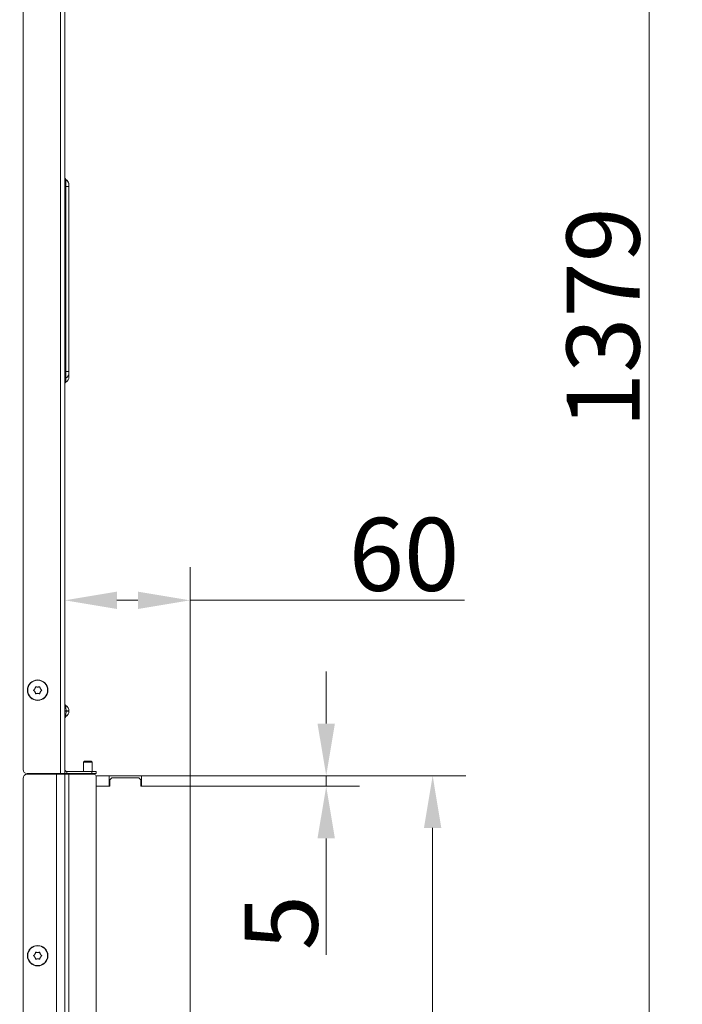
# Model space of a CAD drawing. Extents: x 10348 to 12973, y -376 to 3004.
# Drawn here: x 12655 to 12973, y 1765 to 2237 of the extents above; entities that cross this region are included whole.
import ezdxf

# ---------------------------------------------------------------- set-up
doc = ezdxf.new("R2010")
doc.units = 0
doc.header["$LTSCALE"] = 5
doc.layers.add('Bemaßungen(Brunner)', color=7, linetype='Continuous', lineweight=25)
doc.layers.add('LAYER14', color=30, linetype='Continuous')
doc.layers.add('SLD-0', color=7, linetype='Continuous')
doc.styles.add('Brunner 2014', font='arial.ttf', dxfattribs={"height": 35})
doc.dimstyles.new('Brunner 2014', dxfattribs={"dimscale": 5, "dimtxt": 35, "dimasz": 5, "dimexe": 3.175, "dimexo": 0, "dimgap": 0.762, "dimtad": 1, "dimdec": 0, "dimrnd": 1e-08, "dimtxsty": 'Brunner 2014', "dimcen": 0.09, "dimdle": 10, "dimclrd": 7, "dimclre": 7, "dimclrt": 7, "dimadec": 1, "dimazin": 2, "dimtfac": 0.666667, "dimtdec": 0, "dimtmove": 0, "dimatfit": 3, "dimldrblk": 'Filled-1', "dimfxl": 1, "dimtolj": 1, "dimlwd": 5, "dimlwe": 5, "dimarcsym": 0})

# ---------------------------------------------------------------- blocks, each defined once
blk = doc.blocks.new('*D80')
at = {"layer": 'Defpoints', "color": 0, "lineweight": 5, "transparency": 16777216}
for p in [(12186.81, 2784.19), (12736.9, 1405.01), (12956.9, 1405.01)]:
    blk.add_point(p, dxfattribs=at)
at = {"layer": 'SLD-0', "color": 7, "linetype": 'Continuous', "lineweight": 5, "transparency": 16777216}
for p, q in [((12186.81, 2784.19), (12972.77, 2784.19)), ((12956.9, 2759.19), (12956.9, 1430.01)), ((12736.9, 1405.01), (12972.77, 1405.01))]:
    blk.add_line(p, q, dxfattribs=at)
at = {"layer": 'SLD-0', "color": 7, "lineweight": 5, "transparency": 16777216}
for points in [[(12952.73, 2759.19), (12961.07, 2759.19), (12956.9, 2784.19)], [(12952.73, 1430.01), (12961.07, 1430.01), (12956.9, 1405.01)]]:
    blk.add_solid(points, dxfattribs=at)
at = {"layer": 'SLD-0', "color": 7, "lineweight": 15, "transparency": 16777216, "insert": (12917.33, 2094.6), "char_height": 35, "attachment_point": 2, "rotation": 90, "style": 'Brunner 2014'}
blk.add_mtext('\\A1;1379', dxfattribs=at)
blk = doc.blocks.new('Filled-1')
at = {"color": 0}
for p, q in [((0, 0), (-1, 0.167)), ((-1, 0.167), (-1, -0.167)), ((-1, 0), (0, 0)), ((-1, -0.167), (0, 0))]:
    blk.add_line(p, q, dxfattribs=at)
at = {"color": 0, "flags": 128}
blk.add_lwpolyline([(-1, -0.167), (0, 0), (-1, 0.167), (-1, -0.167)], dxfattribs=at)
at = {"color": 0}
blk.add_solid([(-1, -0.167), (0, 0), (-1, 0.167), (-1, -0.167)], dxfattribs=at)
blk = doc.blocks.new('*D83')
at = {"layer": 'Defpoints', "color": 0, "lineweight": 5, "transparency": 16777216}
for p in [(12736.9, 1875.01), (12853.16, 1875.01), (12736.9, 1405.01)]:
    blk.add_point(p, dxfattribs=at)
at = {"layer": 'SLD-0', "color": 7, "linetype": 'Continuous', "lineweight": 5, "transparency": 16777216}
for p, q in [((12736.9, 1875.01), (12869.03, 1875.01)), ((12853.16, 1430.01), (12853.16, 1850.01)), ((12736.9, 1405.01), (12869.03, 1405.01))]:
    blk.add_line(p, q, dxfattribs=at)
at = {"layer": 'SLD-0', "color": 7, "lineweight": 5, "transparency": 16777216}
for points in [[(12848.99, 1850.01), (12857.32, 1850.01), (12853.16, 1875.01)], [(12848.99, 1430.01), (12857.32, 1430.01), (12853.16, 1405.01)]]:
    blk.add_solid(points, dxfattribs=at)
at = {"layer": 'SLD-0', "color": 30, "lineweight": 15, "transparency": 16777216, "insert": (12813.61, 1642.66), "char_height": 35, "attachment_point": 2, "rotation": 90, "style": 'Brunner 2014'}
blk.add_mtext('\\A1;470', dxfattribs=at)
blk = doc.blocks.new('*D85')
at = {"layer": 'Defpoints', "color": 0, "lineweight": 5, "transparency": 16777216}
for p in [(12676.9, 1959.11), (12676.9, 1876.03), (12736.9, 1875.01)]:
    blk.add_point(p, dxfattribs=at)
at = {"layer": 'SLD-0', "color": 7, "linetype": 'Continuous', "lineweight": 5, "transparency": 16777216}
for p, q in [((12676.9, 1876.03), (12676.9, 1974.99)), ((12736.9, 1875.01), (12736.9, 1974.99)), ((12701.9, 1959.11), (12711.9, 1959.11)), ((12736.9, 1959.11), (12868.36, 1959.11))]:
    blk.add_line(p, q, dxfattribs=at)
at = {"layer": 'SLD-0', "color": 7, "lineweight": 5, "transparency": 16777216}
for points in [[(12701.9, 1963.28), (12701.9, 1954.95), (12676.9, 1959.11)], [(12711.9, 1963.28), (12711.9, 1954.95), (12736.9, 1959.11)]]:
    blk.add_solid(points, dxfattribs=at)
at = {"layer": 'SLD-0', "color": 30, "lineweight": 15, "transparency": 16777216, "insert": (12839.45, 1998.66), "char_height": 35, "attachment_point": 2, "style": 'Brunner 2014'}
blk.add_mtext('\\A1;60', dxfattribs=at)
blk = doc.blocks.new('*D96')
at = {"layer": 'Bemaßungen(Brunner)', "color": 7, "linetype": 'Continuous', "lineweight": 5, "transparency": 16777216}
for p, q in [((12802.16, 1900.01), (12802.16, 1925.01)), ((12736.9, 1875.01), (12818.03, 1875.01)), ((12802.16, 1875.01), (12802.16, 1870.01)), ((12736.9, 1870.01), (12818.03, 1870.01)), ((12802.16, 1845.01), (12802.16, 1789.18))]:
    blk.add_line(p, q, dxfattribs=at)
at = {"layer": 'Bemaßungen(Brunner)', "color": 7, "lineweight": 5, "transparency": 16777216}
for points in [[(12797.99, 1900.01), (12806.32, 1900.01), (12802.16, 1875.01)], [(12797.99, 1845.01), (12806.32, 1845.01), (12802.16, 1870.01)]]:
    blk.add_solid(points, dxfattribs=at)
at = {"layer": 'Defpoints', "color": 0, "lineweight": 5, "transparency": 16777216}
for p in [(12736.9, 1875.01), (12736.9, 1870.01), (12802.16, 1870.01)]:
    blk.add_point(p, dxfattribs=at)
at = {"layer": 'Bemaßungen(Brunner)', "color": 30, "lineweight": 15, "transparency": 16777216, "insert": (12780.55, 1804.59), "char_height": 35, "attachment_point": 5, "rotation": 90, "style": 'Brunner 2014'}
blk.add_mtext('\\A1;5', dxfattribs=at)

msp = doc.modelspace()

# ---------------------------------------------------------------- linework, layer by layer
at = {"linetype": 'Continuous', "lineweight": 15}
for p, q in [((12656.9, 1878.03), (12656.9, 2293.68)), ((12674.9, 2295.68), (12674.9, 1876.03)), ((12676.9, 2294.78), (12676.9, 1876.03)), ((12677.4, 2157.47), (12676.9, 2157.47)), ((12677.4, 2160.79), (12677.4, 2160.87)), ((12677.4, 2160.62), (12677.4, 2160.79)), ((12677.4, 2160.6), (12677.4, 2160.62)), ((12677.4, 2157.47), (12677.4, 2160.6)), ((12677.4, 2068.77), (12677.4, 2157.47)), ((12677.4, 2157.47), (12678.9, 2157.47)), ((12678.9, 2158.27), (12678.9, 2158.2)), ((12678.9, 2158.2), (12678.9, 2158.02)), ((12678.9, 2158.02), (12678.9, 2158)), ((12678.9, 2158), (12678.9, 2157.47)), ((12678.9, 2157.47), (12678.9, 2068.77)), ((12677.4, 2068.77), (12676.9, 2068.77)), ((12677.4, 2065.63), (12677.4, 2068.77)), ((12677.4, 2068.77), (12678.9, 2068.77)), ((12678.9, 2068.77), (12678.9, 2068.23))]:
    msp.add_line(p, q, dxfattribs=at)
at = {"color": 7, "linetype": 'Continuous', "lineweight": 15}
for p, q in [((12662.6, 1916.77), (12662.6, 1916.77)), ((12663.89, 1917.53), (12663.89, 1917.53)), ((12665.2, 1916.78), (12665.2, 1916.78)), ((12662.6, 1915.27), (12662.6, 1915.27)), ((12663.91, 1914.53), (12663.91, 1914.53)), ((12665.2, 1915.28), (12665.2, 1915.28)), ((12676.9, 1906.07), (12677.57, 1906.07)), ((12676.9, 1905.98), (12677.57, 1905.98)), ((12677.57, 1906.07), (12677.57, 1905.98)), ((12678.9, 1906.07), (12677.57, 1906.07)), ((12678.9, 1905.98), (12677.57, 1905.98)), ((12678.9, 1906.07), (12678.9, 1905.98)), ((12686.3, 1882.01), (12685.8, 1881.51)), ((12685.8, 1881.51), (12685.8, 1877.03)), ((12685.8, 1881.51), (12690, 1881.51)), ((12686.3, 1882.01), (12689.5, 1882.01)), ((12690, 1881.51), (12689.5, 1882.01)), ((12690, 1877.03), (12690, 1881.51)), ((12656.9, 1403.78), (12656.9, 1873.78)), ((12674.9, 1876.03), (12658.9, 1876.03)), ((12672.9, 1875.78), (12658.9, 1875.78)), ((12672.9, 1401.78), (12672.9, 1875.78)), ((12676.9, 1875.78), (12672.9, 1875.78)), ((12676.9, 1876.03), (12674.9, 1876.03)), ((12674.9, 1876.03), (12674.9, 1875.78)), ((12676.9, 1401.78), (12676.9, 1875.78)), ((12678.9, 1875.78), (12676.9, 1875.78)), ((12677.9, 1877.03), (12677.9, 1876.03)), ((12677.9, 1877.03), (12689.9, 1877.03)), ((12677.9, 1876.03), (12689.9, 1876.03)), ((12678.9, 1401.78), (12678.9, 1875.78)), ((12690.9, 1875.78), (12678.9, 1875.78)), ((12685.8, 1876.03), (12685.8, 1875.78)), ((12689.9, 1876.03), (12689.9, 1877.03)), ((12689.9, 1877.03), (12691.9, 1877.03)), ((12691.9, 1876.03), (12689.9, 1876.03)), ((12690, 1875.78), (12690, 1876.03)), ((12691.9, 1877.03), (12691.9, 1876.03)), ((12691.9, 1402.78), (12691.9, 1874.78)), ((12662.6, 1789.52), (12662.6, 1789.53)), ((12663.9, 1790.28), (12663.9, 1790.28)), ((12665.2, 1789.53), (12665.2, 1789.52)), ((12662.6, 1788.02), (12662.6, 1788.03)), ((12663.9, 1787.28), (12663.9, 1787.28)), ((12665.2, 1788.03), (12665.2, 1788.02))]:
    msp.add_line(p, q, dxfattribs=at)
at = {"color": 1, "linetype": 'Continuous', "lineweight": 15}
msp.add_line((12668.9, 1876.03), (12668.9, 1875.78), dxfattribs=at)
at = {"color": 7, "linetype": 'Continuous', "lineweight": 15}
for centre, radius in [((12663.9, 1916.03), 4.9), ((12663.9, 1916.03), 4.76), ((12663.9, 1788.78), 4.9), ((12663.9, 1788.78), 4.76)]:
    msp.add_circle(centre, radius, dxfattribs=at)
at = {"linetype": 'Continuous', "lineweight": 15}
for centre, radius, start, end in [((12677.9, 2161.74), 1, 180.0001, 240.0002), ((12677.9, 2161.66), 1, 180.0001, 240.0002), ((12677.9, 2161.49), 1, 180, 240), ((12677.9, 2161.47), 1, 180, 240), ((12675.9, 2158.27), 3, 0.0001, 60.0002), ((12675.9, 2158.2), 3, 0.0001, 60.0002), ((12675.9, 2158.02), 3, 0, 60), ((12675.9, 2158), 3, 0, 60), ((12675.9, 2068.23), 3, 299.9998, 359.9999), ((12675.9, 2068.21), 3, 300.0381, 359.9945), ((12677.9, 2064.77), 1, 119.9998, 179.9999), ((12677.9, 2064.75), 1, 119.7932, 180.0009), ((12677.9, 2062.78), 1, 120, 180), ((12675.9, 2066.24), 3, 300, 0)]:
    msp.add_arc(centre, radius, start, end, dxfattribs=at)
at = {"color": 7, "linetype": 'Continuous', "lineweight": 15}
for centre, radius, start, end in [((12677.9, 1909.54), 1, 180, 240), ((12675.9, 1906.07), 3, 0, 60), ((12677.9, 1902.51), 1, 120, 180), ((12675.9, 1905.98), 3, 300, 0), ((12658.9, 1878.03), 2, 180, 270), ((12658.9, 1873.78), 2, 90, 180), ((12677.9, 1878.03), 1, 180, 270), ((12677.9, 1878.03), 2, 240, 270), ((12690.9, 1874.78), 1, 0, 90)]:
    msp.add_arc(centre, radius, start, end, dxfattribs=at)
at = {"linetype": 'Continuous', "lineweight": 15}
for points, knots in [([(12678.9, 2068.05), (12678.9, 2067.87), (12678.9, 2067.14), (12678.9, 2066.45), (12678.9, 2066.32), (12678.9, 2066.24)], [0, 0, 0, 0, 0.121142, 0.494891, 1, 1, 1, 1]), ([(12677.4, 2063.64), (12677.4, 2063.72), (12677.4, 2063.87), (12677.4, 2064.61), (12677.4, 2065.42), (12677.4, 2065.64)], [0, 0, 0, 0, 0.495323, 0.864349, 1, 1, 1, 1]), ([(12677.4, 2065.62), (12677.4, 2065.62), (12677.4, 2065.61), (12677.4, 2065.63), (12677.4, 2065.63)], [0, 0, 0, 0, 0.467838, 1, 1, 1, 1])]:
    msp.add_open_spline(points, degree=3, knots=knots, dxfattribs=at)
at = {"color": 7, "linetype": 'Continuous', "lineweight": 15}
for points, knots in [([(12662.06, 1915.85), (12662.04, 1915.87), (12662.01, 1915.9), (12661.98, 1915.96), (12661.97, 1916.03), (12661.98, 1916.09), (12662.01, 1916.15), (12662.04, 1916.17), (12662.06, 1916.18)], [0, 0, 0, 0, 0.173551, 0.347889, 0.518434, 0.685848, 0.853527, 1, 1, 1, 1]), ([(12662.06, 1916.18), (12662.13, 1916.24), (12662.28, 1916.35), (12662.46, 1916.55), (12662.55, 1916.7), (12662.6, 1916.77)], [0, 0, 0, 0, 0.339552, 0.688699, 1, 1, 1, 1]), ([(12662.6, 1916.77), (12662.64, 1916.85), (12662.72, 1917.02), (12662.8, 1917.28), (12662.82, 1917.45), (12662.83, 1917.53)], [0, 0, 0, 0, 0.339256, 0.68861, 1, 1, 1, 1]), ([(12662.83, 1917.53), (12662.84, 1917.55), (12662.84, 1917.6), (12662.88, 1917.66), (12662.93, 1917.7), (12663, 1917.72), (12663.06, 1917.72), (12663.1, 1917.71), (12663.12, 1917.7)], [0, 0, 0, 0, 0.173655, 0.347991, 0.518533, 0.685946, 0.853626, 1, 1, 1, 1]), ([(12663.12, 1917.7), (12663.2, 1917.66), (12663.37, 1917.59), (12663.63, 1917.54), (12663.81, 1917.53), (12663.89, 1917.53)], [0, 0, 0, 0, 0.339565, 0.688725, 1, 1, 1, 1]), ([(12663.89, 1917.53), (12663.99, 1917.53), (12664.17, 1917.54), (12664.43, 1917.6), (12664.6, 1917.67), (12664.67, 1917.7)], [0, 0, 0, 0, 0.339274, 0.688649, 1, 1, 1, 1]), ([(12664.67, 1917.7), (12664.69, 1917.71), (12664.73, 1917.73), (12664.8, 1917.72), (12664.87, 1917.7), (12664.92, 1917.65), (12664.95, 1917.6), (12664.95, 1917.56), (12664.96, 1917.54)], [0, 0, 0, 0, 0.173602, 0.347939, 0.518483, 0.685896, 0.853576, 1, 1, 1, 1]), ([(12664.96, 1917.54), (12664.97, 1917.45), (12664.99, 1917.27), (12665.07, 1917.01), (12665.16, 1916.85), (12665.2, 1916.78)], [0, 0, 0, 0, 0.339577, 0.688751, 1, 1, 1, 1]), ([(12665.2, 1916.78), (12665.25, 1916.7), (12665.35, 1916.55), (12665.53, 1916.35), (12665.67, 1916.25), (12665.74, 1916.2)], [0, 0, 0, 0, 0.339256, 0.688611, 1, 1, 1, 1]), ([(12665.74, 1916.2), (12665.76, 1916.18), (12665.79, 1916.15), (12665.82, 1916.09), (12665.83, 1916.03), (12665.82, 1915.96), (12665.79, 1915.9), (12665.76, 1915.88), (12665.74, 1915.87)], [0, 0, 0, 0, 0.173551, 0.347889, 0.518434, 0.685848, 0.853527, 1, 1, 1, 1]), ([(12662.6, 1915.27), (12662.55, 1915.35), (12662.45, 1915.5), (12662.27, 1915.7), (12662.13, 1915.8), (12662.06, 1915.85)], [0, 0, 0, 0, 0.339256, 0.688611, 1, 1, 1, 1]), ([(12662.84, 1914.51), (12662.83, 1914.6), (12662.81, 1914.78), (12662.73, 1915.04), (12662.64, 1915.2), (12662.6, 1915.27)], [0, 0, 0, 0, 0.339577, 0.688751, 1, 1, 1, 1]), ([(12663.13, 1914.35), (12663.11, 1914.34), (12663.07, 1914.32), (12663, 1914.33), (12662.93, 1914.35), (12662.88, 1914.4), (12662.85, 1914.45), (12662.85, 1914.49), (12662.84, 1914.51)], [0, 0, 0, 0, 0.1736021, 0.347939, 0.5184828, 0.6858959, 0.8535759, 1, 1, 1, 1]), ([(12663.91, 1914.53), (12663.81, 1914.52), (12663.63, 1914.51), (12663.37, 1914.45), (12663.2, 1914.38), (12663.13, 1914.35)], [0, 0, 0, 0, 0.339274, 0.688649, 1, 1, 1, 1]), ([(12664.68, 1914.35), (12664.6, 1914.39), (12664.43, 1914.46), (12664.17, 1914.51), (12663.99, 1914.52), (12663.91, 1914.53)], [0, 0, 0, 0, 0.339565, 0.688725, 1, 1, 1, 1]), ([(12664.97, 1914.52), (12664.96, 1914.5), (12664.96, 1914.45), (12664.92, 1914.39), (12664.87, 1914.35), (12664.8, 1914.33), (12664.74, 1914.33), (12664.7, 1914.34), (12664.68, 1914.35)], [0, 0, 0, 0, 0.173655, 0.347991, 0.518533, 0.685946, 0.853626, 1, 1, 1, 1]), ([(12665.2, 1915.28), (12665.16, 1915.2), (12665.07, 1915.03), (12665, 1914.77), (12664.98, 1914.6), (12664.97, 1914.52)], [0, 0, 0, 0, 0.339256, 0.68861, 1, 1, 1, 1]), ([(12665.74, 1915.87), (12665.67, 1915.81), (12665.52, 1915.7), (12665.34, 1915.5), (12665.25, 1915.35), (12665.2, 1915.28)], [0, 0, 0, 0, 0.3395524, 0.6886993, 1, 1, 1, 1]), ([(12677.4, 1908.67), (12677.4, 1908.65), (12677.39, 1908.62), (12677.39, 1908.32), (12677.4, 1907.86), (12677.47, 1907.09), (12677.53, 1906.48), (12677.57, 1906.07)], [0, 0, 0, 0, 0.1627285, 0.3250334, 0.4878987, 0.6611283, 1, 1, 1, 1]), ([(12677.57, 1905.98), (12677.53, 1905.57), (12677.47, 1904.96), (12677.4, 1904.19), (12677.39, 1903.73), (12677.39, 1903.43), (12677.4, 1903.4), (12677.4, 1903.38)], [0, 0, 0, 0, 0.338872, 0.512101, 0.674967, 0.837272, 1, 1, 1, 1]), ([(12662.06, 1788.61), (12662.04, 1788.62), (12662.01, 1788.65), (12661.98, 1788.72), (12661.97, 1788.78), (12661.98, 1788.85), (12662.01, 1788.9), (12662.04, 1788.93), (12662.06, 1788.94)], [0, 0, 0, 0, 0.173551, 0.347889, 0.518434, 0.685848, 0.853527, 1, 1, 1, 1]), ([(12662.06, 1788.94), (12662.13, 1788.99), (12662.28, 1789.1), (12662.46, 1789.3), (12662.56, 1789.45), (12662.6, 1789.52)], [0, 0, 0, 0, 0.3395524, 0.6886993, 1, 1, 1, 1]), ([(12662.6, 1789.53), (12662.64, 1789.61), (12662.73, 1789.77), (12662.81, 1790.03), (12662.83, 1790.2), (12662.84, 1790.29)], [0, 0, 0, 0, 0.339256, 0.68861, 1, 1, 1, 1]), ([(12662.84, 1790.29), (12662.84, 1790.31), (12662.85, 1790.35), (12662.89, 1790.41), (12662.94, 1790.45), (12663, 1790.47), (12663.07, 1790.47), (12663.1, 1790.46), (12663.12, 1790.45)], [0, 0, 0, 0, 0.173655, 0.347991, 0.518533, 0.685946, 0.853626, 1, 1, 1, 1]), ([(12663.12, 1790.45), (12663.21, 1790.42), (12663.37, 1790.34), (12663.64, 1790.29), (12663.82, 1790.28), (12663.9, 1790.28)], [0, 0, 0, 0, 0.339565, 0.688725, 1, 1, 1, 1]), ([(12663.9, 1790.28), (12663.99, 1790.28), (12664.18, 1790.29), (12664.44, 1790.35), (12664.6, 1790.42), (12664.68, 1790.45)], [0, 0, 0, 0, 0.339274, 0.688649, 1, 1, 1, 1]), ([(12664.68, 1790.45), (12664.7, 1790.46), (12664.74, 1790.47), (12664.81, 1790.47), (12664.87, 1790.44), (12664.92, 1790.4), (12664.95, 1790.34), (12664.96, 1790.31), (12664.96, 1790.29)], [0, 0, 0, 0, 0.1736021, 0.347939, 0.5184828, 0.6858959, 0.8535759, 1, 1, 1, 1]), ([(12664.96, 1790.29), (12664.97, 1790.2), (12665, 1790.02), (12665.08, 1789.76), (12665.16, 1789.6), (12665.2, 1789.53)], [0, 0, 0, 0, 0.339577, 0.688751, 1, 1, 1, 1]), ([(12665.2, 1789.52), (12665.25, 1789.45), (12665.35, 1789.29), (12665.53, 1789.09), (12665.67, 1788.99), (12665.74, 1788.94)], [0, 0, 0, 0, 0.339256, 0.688611, 1, 1, 1, 1]), ([(12665.74, 1788.94), (12665.76, 1788.93), (12665.79, 1788.9), (12665.82, 1788.84), (12665.83, 1788.77), (12665.82, 1788.7), (12665.79, 1788.65), (12665.76, 1788.62), (12665.74, 1788.61)], [0, 0, 0, 0, 0.173551, 0.347889, 0.518434, 0.685848, 0.853527, 1, 1, 1, 1]), ([(12662.6, 1788.03), (12662.55, 1788.1), (12662.45, 1788.26), (12662.27, 1788.46), (12662.13, 1788.56), (12662.06, 1788.61)], [0, 0, 0, 0, 0.339256, 0.688611, 1, 1, 1, 1]), ([(12662.84, 1787.26), (12662.83, 1787.35), (12662.8, 1787.53), (12662.72, 1787.79), (12662.64, 1787.95), (12662.6, 1788.02)], [0, 0, 0, 0, 0.339577, 0.688751, 1, 1, 1, 1]), ([(12663.12, 1787.1), (12663.1, 1787.09), (12663.06, 1787.08), (12662.99, 1787.08), (12662.93, 1787.11), (12662.88, 1787.15), (12662.85, 1787.21), (12662.84, 1787.25), (12662.84, 1787.26)], [0, 0, 0, 0, 0.173602, 0.347939, 0.518483, 0.685896, 0.853576, 1, 1, 1, 1]), ([(12663.9, 1787.28), (12663.81, 1787.27), (12663.62, 1787.26), (12663.36, 1787.2), (12663.2, 1787.13), (12663.12, 1787.1)], [0, 0, 0, 0, 0.339274, 0.688649, 1, 1, 1, 1]), ([(12664.68, 1787.1), (12664.59, 1787.13), (12664.43, 1787.21), (12664.16, 1787.26), (12663.98, 1787.27), (12663.9, 1787.28)], [0, 0, 0, 0, 0.339565, 0.688725, 1, 1, 1, 1]), ([(12664.96, 1787.26), (12664.96, 1787.24), (12664.95, 1787.2), (12664.91, 1787.14), (12664.86, 1787.1), (12664.8, 1787.08), (12664.73, 1787.08), (12664.69, 1787.09), (12664.68, 1787.1)], [0, 0, 0, 0, 0.1736553, 0.3479906, 0.518533, 0.6859457, 0.8536264, 1, 1, 1, 1]), ([(12665.2, 1788.02), (12665.16, 1787.94), (12665.07, 1787.78), (12664.99, 1787.52), (12664.97, 1787.35), (12664.96, 1787.26)], [0, 0, 0, 0, 0.339256, 0.68861, 1, 1, 1, 1]), ([(12665.74, 1788.61), (12665.67, 1788.56), (12665.52, 1788.45), (12665.34, 1788.25), (12665.24, 1788.1), (12665.2, 1788.03)], [0, 0, 0, 0, 0.339552, 0.688699, 1, 1, 1, 1])]:
    msp.add_open_spline(points, degree=3, knots=knots, dxfattribs=at)
at = {"layer": 'LAYER14', "linetype": 'Continuous', "lineweight": 15}
for p, q in [((12691.87, 1875.01), (12698.15, 1875.01)), ((12698.15, 1870.01), (12698.15, 1875.01)), ((12713.65, 1875.01), (12698.15, 1875.01)), ((12699.4, 1874.01), (12698.4, 1873.01)), ((12699.4, 1874.01), (12712.4, 1874.01)), ((12713.4, 1873.01), (12712.4, 1874.01)), ((12713.65, 1870.01), (12713.65, 1875.01)), ((12713.65, 1875.01), (12736.9, 1875.01)), ((12736.9, 1870.01), (12736.9, 1875.01)), ((12691.9, 1870.01), (12698.15, 1870.01)), ((12691.9, 1870.01), (12698.4, 1870.01)), ((12698.4, 1870.01), (12698.4, 1873.01)), ((12713.4, 1873.01), (12713.4, 1870.01)), ((12713.4, 1870.01), (12736.9, 1870.01)), ((12713.65, 1870.01), (12736.9, 1870.01)), ((12736.9, 1870.01), (12736.9, 1410.01))]:
    msp.add_line(p, q, dxfattribs=at)

# ---------------------------------------------------------------- dimensions: what is measured, and where the dimension line sits
at = {"layer": 'Bemaßungen(Brunner)', "color": 7, "lineweight": 15}
dim = msp.add_linear_dim(base=(12802.16, 1870.01), p1=(12736.9, 1875.01), p2=(12736.9, 1870.01), angle=90, dimstyle='Brunner 2014', override={"dimclrt": 30}, dxfattribs=at)
dim.commit()
dim.dimension.update_dxf_attribs({"geometry": '*D96', "text_midpoint": (12780.55, 1804.59)})
at = {"layer": 'SLD-0', "lineweight": 15}
dim = msp.add_linear_dim(base=(12956.9, 1405.01), p1=(12186.81, 2784.19), p2=(12736.9, 1405.01), angle=90, dimstyle='Brunner 2014', dxfattribs=at)
dim.commit()
dim.dimension.update_dxf_attribs({"geometry": '*D80', "text_midpoint": (12956.9, 2094.6), "dimtype": 160})
dim = msp.add_linear_dim(base=(12676.9, 1959.11), p1=(12736.9, 1875.01), p2=(12676.9, 1876.03), dimstyle='Brunner 2014', override={"dimclrt": 30}, dxfattribs=at)
dim.commit()
dim.dimension.update_dxf_attribs({"geometry": '*D85', "text_midpoint": (12839.45, 1959.11), "dimtype": 160})
dim = msp.add_linear_dim(base=(12853.16, 1875.01), p1=(12736.9, 1405.01), p2=(12736.9, 1875.01), angle=90, dimstyle='Brunner 2014', override={"dimclrt": 30}, dxfattribs=at)
dim.commit()
dim.dimension.update_dxf_attribs({"geometry": '*D83', "text_midpoint": (12853.16, 1642.66), "dimtype": 160})

doc.saveas('drawing.dxf')
